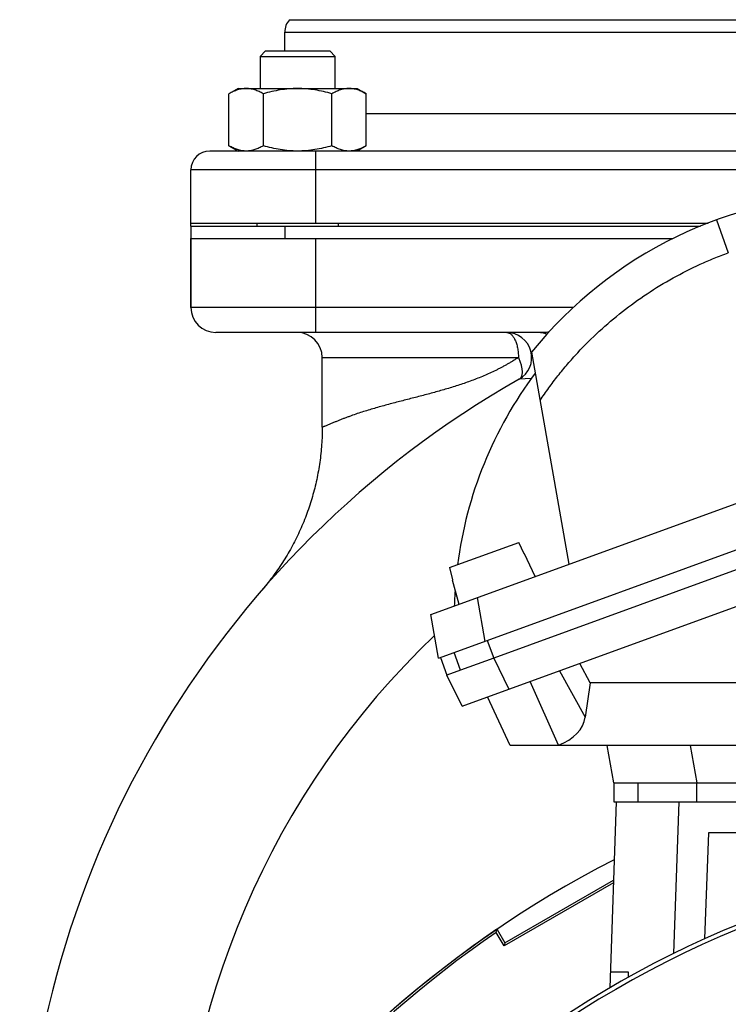
# Model space of a CAD drawing. Units: millimetres. Extents: x -2450 to 1208, y -666 to 921.
# Drawn here: x 819 to 933, y 193 to 351 of the extents above; entities that cross this region are included whole.
import ezdxf

# ---------------------------------------------------------------- set-up
doc = ezdxf.new("R2010")
doc.units = ezdxf.units.MM
doc.header["$LTSCALE"] = 19.36
doc.layers.get('0').update_dxf_attribs({"linetype": 'CONTINUOUS'})
doc.layers.add('02___PRT_ALL_AXES', color=7, linetype='CONTINUOUS')
doc.layers.add('3_ALL_AXES', color=7, linetype='CONTINUOUS')

msp = doc.modelspace()

# ---------------------------------------------------------------- linework, layer by layer
at = {"color": 7, "linetype": 'CONTINUOUS'}
for p, q in [((858.8, 345.6), (857.92, 344.72)), ((857.92, 344.72), (857.92, 339.6)), ((857.92, 344.72), (869.92, 344.72)), ((858.8, 345.6), (869.05, 345.6)), ((869.05, 345.6), (869.92, 344.72)), ((869.92, 339.6), (869.92, 344.72)), ((854.42, 339.6), (852.95, 338.75)), ((852.95, 330.45), (852.95, 338.75)), ((854.42, 339.6), (873.42, 339.6)), ((858.44, 330.45), (858.44, 338.75)), ((869.41, 330.45), (869.41, 338.75)), ((873.42, 339.6), (874.89, 338.75)), ((874.89, 330.45), (874.89, 338.75)), ((852.95, 330.45), (854.42, 329.6)), ((874.89, 330.45), (873.42, 329.6)), ((885.21, 255.54), (1069.44, 322.55)), ((857.42, 318.1), (857.42, 317.6)), ((870.42, 318.1), (870.42, 317.6)), ((846.86, 317.6), (846.86, 304.6)), ((846.86, 317.6), (928.31, 317.6)), ((846.86, 315.6), (923.9, 315.6)), ((894.24, 251.38), (1065.5, 313.71)), ((1066.52, 310.89), (895.27, 248.56)), ((890.22, 240.86), (1075.34, 308.24)), ((902.76, 300.6), (850.86, 300.6)), ((901.33, 297.44), (907.3, 263.57)), ((888.2, 263.01), (899.27, 267.04)), ((900.12, 265.22), (899.27, 267.04)), ((900.12, 265.22), (900.2, 265.24)), ((901.89, 261.61), (900.2, 265.24)), ((888.2, 263.01), (888.71, 261.07)), ((888.64, 261.04), (888.71, 261.07)), ((888.64, 261.04), (889.68, 257.16)), ((886.44, 248.54), (885.21, 255.54)), ((886.44, 248.54), (894.23, 251.37)), ((889.98, 246.63), (888.95, 249.45)), ((886.77, 248.65), (887.79, 245.84)), ((895.27, 248.56), (889.98, 246.63)), ((910.69, 244.6), (909.02, 247.71)), ((889.98, 246.63), (887.79, 245.84)), ((890.22, 240.86), (887.79, 245.84)), ((910.69, 244.6), (909.91, 239.11)), ((1069.27, 244.6), (910.69, 244.6)), ((897.91, 234.6), (894.3, 242.35)), ((1065.34, 234.6), (897.91, 234.6)), ((905.63, 234.66), (905.46, 234.6)), ((914.46, 228.6), (913.4, 234.6)), ((914.46, 228.6), (914.46, 225.6)), ((914.46, 228.6), (986.01, 228.6)), ((914.86, 225.6), (913.82, 195.83)), ((914.46, 225.6), (986.01, 225.6)), ((929.59, 220.6), (929, 203.69)), ((942.62, 220.6), (929.59, 220.6)), ((914.41, 212.65), (896.93, 202.56)), ((897.05, 203.02), (914.42, 213.05)), ((895.69, 204.72), (895.79, 205.16)), ((896.93, 202.56), (895.69, 204.72)), ((895.79, 205.16), (895.8, 205.2)), ((895.8, 205.2), (897.05, 203.02)), ((897.05, 203.02), (896.93, 202.56)), ((916.81, 198.35), (913.91, 198.35)), ((916.83, 197.56), (916.81, 198.35))]:
    msp.add_line(p, q, dxfattribs=at)
at = {"color": 9, "linetype": 'CONTINUOUS'}
for p, q in [((930.87, 318.59), (932.78, 313.34)), ((861.86, 317.6), (861.86, 315.6)), ((866.86, 300.6), (866.86, 315.6)), ((907.99, 304.6), (846.86, 304.6)), ((867.86, 296.6), (899.23, 296.6)), ((901.26, 293.22), (899.33, 293.12)), ((892.61, 258.23), (893.85, 251.23)), ((894.24, 251.38), (895.27, 248.56)), ((895.27, 248.56), (897.69, 243.59)), ((905.78, 246.53), (909.91, 239.11)), ((905.63, 234.66), (901.09, 244.82)), ((926.7, 234.6), (927.76, 228.6)), ((918.33, 228.6), (918.33, 225.6)), ((927.76, 225.6), (927.76, 228.6)), ((924.87, 225.6), (924.02, 201.34))]:
    msp.add_line(p, q, dxfattribs=at)
at = {"color": 7, "linetype": 'CONTINUOUS'}
msp.add_lwpolyline([(867.86, 285.47), (867.86, 285.13), (867.85, 284.78), (867.84, 284.43), (867.83, 284.08), (867.82, 283.72), (867.8, 283.37), (867.78, 283.02), (867.76, 282.67), (867.73, 282.32), (867.7, 281.97), (867.67, 281.62), (867.64, 281.26), (867.6, 280.91), (867.56, 280.56), (867.51, 280.21), (867.46, 279.87), (867.41, 279.52), (867.36, 279.17), (867.3, 278.82), (867.24, 278.47), (867.18, 278.13), (867.11, 277.78), (867.04, 277.44), (866.97, 277.09), (866.89, 276.75), (866.82, 276.4), (866.73, 276.06), (866.65, 275.72), (866.56, 275.38), (866.47, 275.04), (866.38, 274.7), (866.28, 274.36), (866.18, 274.02), (866.08, 273.68), (865.98, 273.35), (865.87, 273.01), (865.76, 272.68), (865.64, 272.34), (865.52, 272.01), (865.4, 271.68), (865.28, 271.35), (865.16, 271.02), (865.03, 270.69), (864.9, 270.36), (864.76, 270.04), (864.62, 269.71), (864.48, 269.39), (864.34, 269.07), (864.19, 268.75), (864.05, 268.43), (863.89, 268.11), (863.74, 267.79), (863.58, 267.48), (863.42, 267.16), (863.26, 266.85), (863.09, 266.54), (862.93, 266.23), (862.76, 265.92), (862.58, 265.62), (862.41, 265.31), (862.23, 265.01), (862.05, 264.7), (861.86, 264.4), (861.67, 264.11), (861.48, 263.81), (861.29, 263.51), (861.1, 263.22), (860.9, 262.93), (860.7, 262.64), (860.5, 262.35), (860.29, 262.06), (860.09, 261.78), (859.88, 261.49), (859.66, 261.21), (859.45, 260.93), (859.23, 260.66), (859.01, 260.38), (858.79, 260.11), (858.56, 259.84), (858.34, 259.57), (858.11, 259.3)], dxfattribs=at)
at = {"color": 9, "linetype": 'CONTINUOUS'}
msp.add_circle((993.49, 60.6), 142.49, dxfattribs=at)
at = {"color": 7, "linetype": 'CONTINUOUS'}
for centre, radius, start, end in [((953.95, 255.16), 67.5, 90.5247, 141.2146), ((850.86, 304.6), 4, 180, 270), ((863.86, 296.6), 4, 0, 90), ((897.35, 296.6), 4, 299.5918, 90), ((976.86, 156.6), 157, 119.5918, 180), ((953.95, 255.16), 65, 143.1753, 172.646), ((953.95, 255.16), 65, 176.2827, 178.4578), ((993.49, 60.6), 156.95, 99.6778, 170.3222), ((994.36, 60.6), 175, 124.2788, 177.8045), ((994.36, 60.6), 174.66, 124.3977, 177.7981)]:
    msp.add_arc(centre, radius, start, end, dxfattribs=at)
at = {"color": 9, "linetype": 'CONTINUOUS'}
for centre, radius, start, end in [((976.86, 156.6), 132, 133.6134, 180), ((993.49, 60.6), 156.27, 98.1793, 171.8207)]:
    msp.add_arc(centre, radius, start, end, dxfattribs=at)
at = {"color": 3, "linetype": 'CONTINUOUS'}
msp.add_arc((994.36, 60.6), 175, 117.1405, 177.805, dxfattribs=at)
at = {"color": 7, "linetype": 'CONTINUOUS'}
msp.add_ellipse((898.7, 241.3), major_axis=(11.14, -2.55), ratio=0.621986, start_param=-0.765605, end_param=0.051407, dxfattribs=at)
for points, knots in [([(855.7, 339.6), (855.58, 339.6), (855.35, 339.59), (855, 339.54), (854.65, 339.47), (854.19, 339.34), (853.62, 339.11), (853.17, 338.88), (852.95, 338.75)], [0, 0, 0, 0, 0.119944, 0.240516, 0.36228, 0.485687, 0.738449, 1, 1, 1, 1]), ([(858.44, 338.75), (858.22, 338.88), (857.78, 339.11), (857.2, 339.34), (856.74, 339.47), (856.39, 339.54), (856.05, 339.59), (855.81, 339.6), (855.7, 339.6)], [0, 0, 0, 0, 0.261551, 0.514313, 0.63772, 0.759484, 0.880056, 1, 1, 1, 1]), ([(863.92, 339.6), (863.46, 339.6), (862.53, 339.56), (861.15, 339.38), (859.78, 339.11), (858.89, 338.88), (858.44, 338.75)], [0, 0, 0, 0, 0.249984, 0.499977, 0.749982, 1, 1, 1, 1]), ([(869.41, 338.75), (868.96, 338.88), (868.07, 339.11), (866.7, 339.38), (865.32, 339.56), (864.39, 339.6), (863.92, 339.6)], [0, 0, 0, 0, 0.250018, 0.500023, 0.750016, 1, 1, 1, 1]), ([(872.15, 339.6), (872.04, 339.6), (871.8, 339.59), (871.45, 339.54), (871.11, 339.47), (870.64, 339.34), (870.07, 339.11), (869.63, 338.88), (869.41, 338.75)], [0, 0, 0, 0, 0.119944, 0.240516, 0.36228, 0.485687, 0.738449, 1, 1, 1, 1]), ([(874.89, 338.75), (874.67, 338.88), (874.23, 339.11), (873.66, 339.34), (873.2, 339.47), (872.85, 339.54), (872.5, 339.59), (872.27, 339.6), (872.15, 339.6)], [0, 0, 0, 0, 0.261551, 0.514313, 0.63772, 0.759484, 0.880056, 1, 1, 1, 1]), ([(855.7, 329.6), (855.58, 329.6), (855.35, 329.61), (855, 329.65), (854.65, 329.72), (854.19, 329.86), (853.62, 330.09), (853.17, 330.32), (852.95, 330.45)], [0, 0, 0, 0, 0.119944, 0.240516, 0.36228, 0.485687, 0.738449, 1, 1, 1, 1]), ([(858.44, 330.45), (858.22, 330.32), (857.78, 330.09), (857.2, 329.86), (856.74, 329.72), (856.39, 329.65), (856.05, 329.61), (855.81, 329.6), (855.7, 329.6)], [0, 0, 0, 0, 0.261551, 0.514313, 0.63772, 0.759484, 0.880056, 1, 1, 1, 1]), ([(863.92, 329.6), (863.46, 329.6), (862.53, 329.64), (861.15, 329.81), (859.78, 330.08), (858.89, 330.32), (858.44, 330.45)], [0, 0, 0, 0, 0.249984, 0.499977, 0.749982, 1, 1, 1, 1]), ([(869.41, 330.45), (868.96, 330.32), (868.07, 330.08), (866.7, 329.81), (865.32, 329.64), (864.39, 329.6), (863.92, 329.6)], [0, 0, 0, 0, 0.250018, 0.500023, 0.750016, 1, 1, 1, 1]), ([(872.15, 329.6), (872.04, 329.6), (871.8, 329.61), (871.45, 329.65), (871.11, 329.72), (870.64, 329.86), (870.07, 330.09), (869.63, 330.32), (869.41, 330.45)], [0, 0, 0, 0, 0.119944, 0.240516, 0.36228, 0.485687, 0.738449, 1, 1, 1, 1]), ([(874.89, 330.45), (874.67, 330.32), (874.23, 330.09), (873.66, 329.86), (873.2, 329.72), (872.85, 329.65), (872.5, 329.61), (872.27, 329.6), (872.15, 329.6)], [0, 0, 0, 0, 0.261551, 0.514313, 0.63772, 0.759484, 0.880056, 1, 1, 1, 1]), ([(894.24, 251.38), (894.24, 251.38), (894.24, 251.37), (894.23, 251.37), (894.23, 251.37)], [0, 0, 0, 0, 0.500001, 1, 1, 1, 1])]:
    msp.add_open_spline(points, degree=3, knots=knots, dxfattribs=at)
at = {"color": 9, "linetype": 'CONTINUOUS'}
for points, knots in [([(902.69, 289.74), (902.91, 290.08), (903.37, 290.75), (904.31, 292.07), (905.53, 293.68), (907.08, 295.56), (909.23, 297.98), (912.1, 300.84), (915.81, 303.99), (919.75, 306.84), (923.91, 309.37), (927.53, 311.2), (930.14, 312.32), (931.64, 312.92), (932.4, 313.21), (932.78, 313.34)], [0, 0, 0, 0, 0.031239, 0.062479, 0.12496, 0.187446, 0.249938, 0.374911, 0.499902, 0.624906, 0.749922, 0.874945, 0.937471, 0.968735, 1, 1, 1, 1]), ([(897.35, 300.6), (897.41, 300.6), (897.54, 300.58), (897.72, 300.52), (897.9, 300.43), (898.08, 300.29), (898.24, 300.12), (898.4, 299.92), (898.55, 299.69), (898.68, 299.42), (898.81, 299.13), (898.91, 298.82), (899.01, 298.48), (899.11, 298), (899.2, 297.37), (899.23, 296.86), (899.23, 296.6)], [0, 0, 0, 0, 0.038762, 0.078811, 0.12127, 0.167003, 0.216592, 0.270361, 0.328424, 0.390723, 0.457061, 0.527136, 0.600558, 0.676865, 0.835988, 1, 1, 1, 1]), ([(904.07, 300.64), (903.85, 300.63), (903.52, 300.61), (903.08, 300.6), (902.86, 300.6), (902.76, 300.6)], [0, 0, 0, 0, 0.506651, 0.755476, 1, 1, 1, 1]), ([(902.76, 300.6), (902.85, 300.6), (903.02, 300.59), (903.29, 300.53), (903.54, 300.45), (903.71, 300.37), (903.79, 300.33)], [0, 0, 0, 0, 0.245306, 0.492554, 0.743576, 1, 1, 1, 1]), ([(899.23, 296.6), (899.08, 296.51), (898.85, 296.37), (898.59, 296.21), (898.45, 296.12), (898.3, 296.03), (898.11, 295.92), (897.89, 295.78), (897.66, 295.65), (897.36, 295.47), (896.98, 295.26), (896.52, 295.01), (896.06, 294.77), (895.44, 294.46), (894.65, 294.09), (893.7, 293.67), (892.73, 293.27), (891.43, 292.78), (889.79, 292.21), (887.79, 291.59), (885.78, 291.02), (883.77, 290.48), (881.74, 289.96), (879.72, 289.44), (878.04, 289), (876.7, 288.62), (875.7, 288.33), (874.7, 288.03), (873.7, 287.71), (872.88, 287.43), (872.23, 287.19), (871.74, 287.01), (871.25, 286.83), (870.76, 286.64), (870.28, 286.44), (869.88, 286.28), (869.55, 286.14), (869.31, 286.04), (869.07, 285.94), (868.83, 285.84), (868.59, 285.74), (868.39, 285.66), (868.23, 285.6), (868.11, 285.55), (867.98, 285.51), (867.9, 285.48), (867.86, 285.47)], [0, 0, 0, 0, 0.015625, 0.023438, 0.027344, 0.03125, 0.039063, 0.046876, 0.054688, 0.062501, 0.078126, 0.093751, 0.109376, 0.125001, 0.156251, 0.1875, 0.21875, 0.25, 0.312497, 0.374996, 0.437496, 0.499996, 0.562497, 0.624998, 0.687498, 0.718749, 0.749999, 0.781249, 0.812499, 0.843749, 0.859374, 0.875, 0.890625, 0.90625, 0.921875, 0.9375, 0.945313, 0.953125, 0.960938, 0.968751, 0.976563, 0.984376, 0.988282, 0.992188, 0.996095, 1, 1, 1, 1]), ([(899.23, 296.6), (899.31, 296.4), (899.47, 296.02), (899.62, 295.53), (899.71, 295.15), (899.76, 294.88), (899.79, 294.63), (899.81, 294.39), (899.81, 294.16), (899.79, 293.95), (899.75, 293.76), (899.7, 293.59), (899.63, 293.43), (899.55, 293.3), (899.45, 293.2), (899.37, 293.14), (899.33, 293.12)], [0, 0, 0, 0, 0.172321, 0.335145, 0.411946, 0.485168, 0.554505, 0.619714, 0.68063, 0.737182, 0.789421, 0.837545, 0.88194, 0.923212, 0.962209, 1, 1, 1, 1])]:
    msp.add_open_spline(points, degree=3, knots=knots, dxfattribs=at)
at = {"layer": '02___PRT_ALL_AXES', "color": 7, "linetype": 'CONTINUOUS'}
for p, q in [((862.62, 350.6), (991.09, 350.6)), ((861.86, 345.6), (861.86, 348.6)), ((1003.86, 329.6), (849.86, 329.6)), ((846.86, 317.6), (846.86, 326.6)), ((846.86, 318.1), (929.56, 318.1))]:
    msp.add_line(p, q, dxfattribs=at)
at = {"layer": '02___PRT_ALL_AXES', "color": 9, "linetype": 'CONTINUOUS'}
for p, q in [((861.86, 348.6), (991.86, 348.6)), ((874.89, 335.6), (978.82, 335.6)), ((866.86, 318.1), (866.86, 329.6)), ((1006.86, 326.6), (846.86, 326.6))]:
    msp.add_line(p, q, dxfattribs=at)
at = {"layer": '02___PRT_ALL_AXES', "color": 7, "linetype": 'CONTINUOUS'}
for centre, start in [((864.86, 348.6), 138.1897), ((849.86, 326.6), 90)]:
    msp.add_arc(centre, 3, start, 180, dxfattribs=at)
at = {"layer": '3_ALL_AXES', "color": 7, "linetype": 'CONTINUOUS'}
for p, q in [((846.86, 304.6), (846.86, 315.6)), ((866.86, 315.6), (923.9, 315.6)), ((867.86, 285.47), (867.86, 296.6))]:
    msp.add_line(p, q, dxfattribs=at)

doc.saveas('drawing.dxf')
